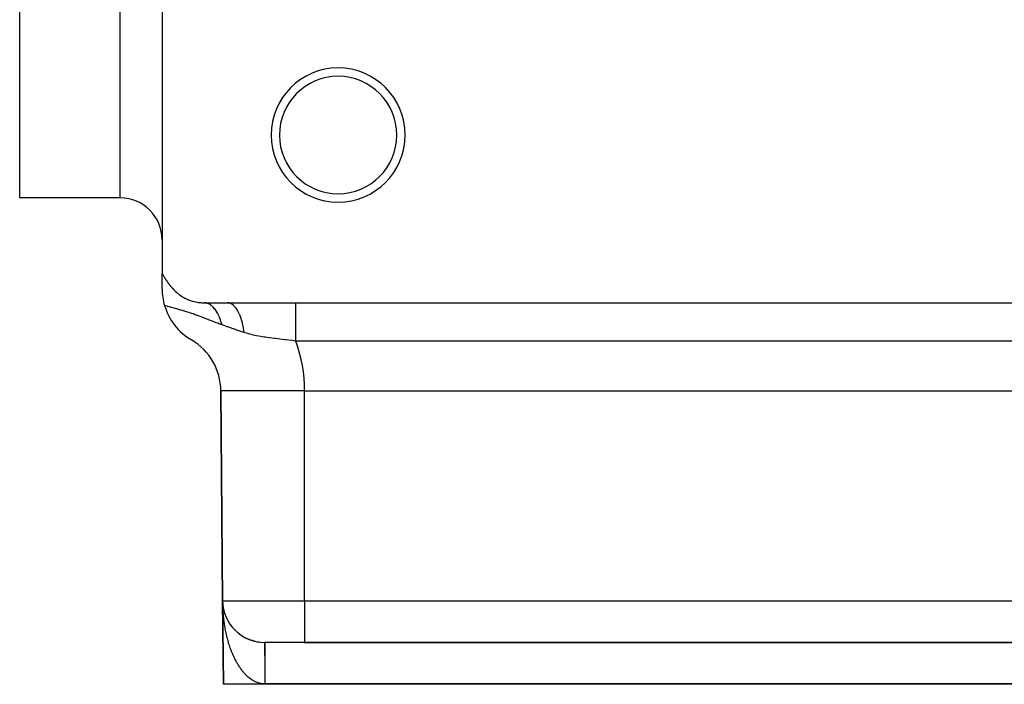
# Model space of a CAD drawing. Extents: x 24 to 1458, y -859 to 406.
# Drawn here: x 28 to 146, y -497 to -418 of the extents above; entities that cross this region are included whole.
import ezdxf

# ---------------------------------------------------------------- set-up
doc = ezdxf.new("R2010")
doc.units = 0
doc.linetypes.add('DASHED', pattern=[11.05, 8.7, -2.35])
doc.layers.get('0').update_dxf_attribs({"linetype": 'CONTINUOUS'})
doc.layers.add('NEVIDI', color=4, linetype='DASHED')

msp = doc.modelspace()

# ---------------------------------------------------------------- linework, layer by layer
at = {"color": 2}
for p, q in [((28, -439), (28, -331.5)), ((45, -416.5), (45, -448.000582)), ((40, -439), (28, -439)), ((45, -448.000582), (45.000495, -448.001592)), ((45, -449.875644), (45, -448.000582)), ((45.000495, -448.001592), (45.026843, -448.054582)), ((45.026843, -448.054582), (45.034964, -448.070617)), ((45.034964, -448.070617), (45.064916, -448.128637)), ((45.064916, -448.128637), (45.070914, -448.140054)), ((45.070914, -448.140054), (45.104705, -448.203207)), ((45.104705, -448.203207), (45.108216, -448.209659)), ((45.108216, -448.209659), (45.146233, -448.278318)), ((45.146233, -448.278318), (45.146927, -448.279552)), ((45.146927, -448.279552), (45.15633, -448.296198)), ((45.15633, -448.296198), (45.187078, -448.349798)), ((45.187078, -448.349798), (45.189511, -448.353987)), ((45.189511, -448.353987), (45.228647, -448.420371)), ((45.228647, -448.420371), (45.23455, -448.430228)), ((45.23455, -448.430228), (45.271558, -448.49116)), ((45.271558, -448.49116), (45.281357, -448.507055)), ((45.281357, -448.507055), (45.31588, -448.562307)), ((45.31588, -448.562307), (45.329936, -448.584486)), ((45.329936, -448.584486), (45.361512, -448.633677)), ((45.361512, -448.633677), (45.380309, -448.662568)), ((45.380309, -448.662568), (45.408597, -448.705524)), ((45.408597, -448.705524), (45.432451, -448.741288)), ((45.432451, -448.741288), (45.456977, -448.777646)), ((45.456977, -448.777646), (45.486379, -448.820712)), ((45.486379, -448.820712), (45.506653, -448.850095)), ((45.506653, -448.850095), (45.542108, -448.900902)), ((45.542108, -448.900902), (45.557685, -448.923003)), ((45.557685, -448.923003), (45.599648, -448.981903)), ((45.599648, -448.981903), (45.610043, -448.996355)), ((45.610043, -448.996355), (45.659017, -449.063736)), ((45.659017, -449.063736), (45.663708, -449.070132)), ((45.663708, -449.070132), (45.704782, -449.125709)), ((45.704782, -449.125709), (45.71861, -449.144254)), ((45.71861, -449.144254), (45.720229, -449.146422)), ((45.720229, -449.146422), (45.774804, -449.218818)), ((45.774804, -449.218818), (45.783321, -449.23001)), ((45.783321, -449.23001), (45.832257, -449.293802)), ((45.832257, -449.293802), (45.848238, -449.314449)), ((45.848238, -449.314449), (45.89093, -449.369186)), ((45.89093, -449.369186), (45.914982, -449.399767)), ((45.914982, -449.399767), (45.950807, -449.444989)), ((45.950807, -449.444989), (45.983532, -449.485972)), ((45.983532, -449.485972), (46.011819, -449.52116)), ((46.011819, -449.52116), (46.053849, -449.573061)), ((46.053849, -449.573061), (46.073888, -449.597652)), ((46.073888, -449.597652), (46.125884, -449.661027)), ((46.125884, -449.661027), (46.136971, -449.674464)), ((46.136971, -449.674464), (46.147979, -449.687779)), ((50, -451.5), (52.766421, -451.5)), ((52.766421, -451.5), (60.936878, -451.5)), ((60.936878, -451.5), (235, -451.5)), ((52, -462), (52.218552, -487.043633)), ((52.218552, -487.043633), (52, -462)), ((62, -462), (235, -462)), ((52.218552, -487.043633), (52.30544, -497)), ((52.218552, -487.043633), (52.30544, -497)), ((52.218552, -487.043633), (52.30544, -497)), ((52.218552, -487.043633), (52.30544, -497)), ((52.30544, -497), (52.218552, -487.043633)), ((52.220505, -487.198423), (52.218552, -487.043633)), ((52.30544, -497), (52.218552, -487.043633)), ((52.30544, -497), (52.218552, -487.043633)), ((52.30544, -497), (52.218552, -487.043633)), ((52.221394, -487.17413), (52.221321, -487.171976)), ((52.22151, -487.177673), (52.221394, -487.17413)), ((52.221622, -487.181217), (52.22151, -487.177673)), ((52.221728, -487.184761), (52.221622, -487.181217)), ((52.221829, -487.188305), (52.221728, -487.184761)), ((52.221926, -487.191849), (52.221829, -487.188305)), ((52.222185, -487.202482), (52.222103, -487.198938)), ((52.22763, -487.304385), (52.222214, -487.191269)), ((52.228033, -487.311456), (52.22258, -487.199613)), ((52.228416, -487.318528), (52.222989, -487.208852)), ((52.22763, -487.304385), (52.227376, -487.300089)), ((52.228033, -487.311456), (52.22763, -487.304385)), ((52.23725, -487.434334), (52.22763, -487.304385)), ((52.228416, -487.318528), (52.228033, -487.311456)), ((52.228779, -487.325601), (52.228416, -487.318528)), ((52.238108, -487.444905), (52.228572, -487.318598)), ((52.23831, -487.444905), (52.235673, -487.418605)), ((52.248278, -487.544653), (52.236519, -487.429314)), ((52.248278, -487.544653), (52.236519, -487.429314)), ((52.23725, -487.434334), (52.236708, -487.427932)), ((52.238108, -487.444905), (52.23725, -487.434334)), ((52.248231, -487.543854), (52.23725, -487.434334)), ((52.266624, -487.693288), (52.263161, -487.665939)), ((52.266624, -487.693288), (52.265196, -487.682766)), ((52.268892, -487.710748), (52.266624, -487.693288)), ((52.28639, -487.822281), (52.266624, -487.693288)), ((52.28639, -487.822281), (52.284374, -487.809794)), ((52.309556, -487.950943), (52.306841, -487.936462)), ((52.336143, -488.079266), (52.332625, -488.062825)), ((52.36618, -488.207241), (52.361768, -488.188908)), ((52.399702, -488.33486), (52.395724, -488.320013)), ((52.395725, -488.320013), (52.399702, -488.33486)), ((52.399702, -488.33486), (52.395725, -488.320013)), ((52.395725, -488.320013), (52.399702, -488.33486)), ((52.415665, -488.39072), (52.399702, -488.33486)), ((52.415648, -488.39066), (52.399702, -488.33486)), ((52.436747, -488.462112), (52.430267, -488.440189)), ((52.453732, -488.516015), (52.436747, -488.462112)), ((52.453729, -488.516004), (52.436747, -488.462112)), ((52.733489, -489.211348), (52.718798, -489.180436)), ((52.795239, -489.332471), (52.778962, -489.300427)), ((52.929513, -489.571174), (52.915207, -489.546363)), ((53.002119, -489.688715), (52.980819, -489.653961)), ((53.078481, -489.805004), (53.05545, -489.769609)), ((53.158698, -489.920001), (53.133922, -489.8841)), ((53.242869, -490.033668), (53.216346, -489.997402)), ((53.331094, -490.145965), (53.30283, -490.10948)), ((53.423473, -490.256852), (53.393522, -490.220343)), ((53.520162, -490.36632), (53.488506, -490.329889)), ((53.621028, -490.473984), (53.587745, -490.437822)), ((53.725638, -490.57922), (53.690803, -490.543491)), ((53.833961, -490.681893), (53.797675, -490.646767)), ((53.946063, -490.78195), (53.908423, -490.74758)), ((54.062029, -490.879326), (54.02325, -490.845944)), ((54.181948, -490.973953), (54.14209, -490.941644)), ((54.305922, -491.065756), (54.265235, -491.034738)), ((54.43409, -491.154635), (54.392811, -491.125084)), ((54.5666, -491.240488), (54.524978, -491.212563)), ((54.703615, -491.323203), (54.661902, -491.297036)), ((54.845263, -491.402597), (54.811461, -491.382826)), ((54.990552, -491.477913), (54.949516, -491.455596)), ((55.139057, -491.548815), (55.098853, -491.528545)), ((55.29085, -491.615223), (55.251806, -491.597036)), ((55.446027, -491.677034), (55.40854, -491.660963)), ((55.604685, -491.734141), (55.569155, -491.720182)), ((55.766953, -491.786404), (55.733792, -491.774521)), ((55.766953, -491.786404), (55.734037, -491.774597)), ((55.933004, -491.833655), (55.90265, -491.823779)), ((56.101732, -491.875418), (56.074523, -491.867405)), ((57.218362, -492), (57.256387, -492)), ((62, -492), (57.218362, -492)), ((62, -492), (235, -492)), ((235, -492), (62, -492)), ((57.261806, -497), (52.30544, -497)), ((239.738194, -497), (57.261806, -497))]:
    msp.add_line(p, q, dxfattribs=at)
for centre, radius, start, end in [((66, -431.5), 8, 0, 180), ((66, -431.5), 7, 0, 180), ((66, -431.5), 8, 180, 360), ((66, -431.5), 7, 180, 360), ((40, -444), 5, 0, 90), ((52, -449.875644), 7, 179.999997, 196.350035), ((50, -446.5), 5, 219.609828, 225.16854), ((50, -446.5), 5, 225.381098, 233.150113), ((50, -446.5), 5, 233.443205, 240.922623), ((50, -446.5), 5, 241.207108, 248.181844), ((50, -446.5), 5, 248.683171, 256.459693), ((52, -449.875644), 7, 196.350037, 240), ((50, -446.5), 5, 256.730933, 263.931679), ((50, -446.5), 5, 264.229204, 269.893456), ((45, -462), 7, 60, 61.689181), ((45, -462), 7, 0, 60), ((57.218362, -487), 5, 180.5, 270), ((57.218362, -487), 5, 255.896609, 264.07598)]:
    msp.add_arc(centre, radius, start, end, dxfattribs=at)
at = {"layer": 'NEVIDI', "color": 7, "linetype": 'CONTINUOUS'}
for p, q in [((40, -439), (40, -331.5)), ((45.392967, -451.874397), (45.283085, -451.846177)), ((45.419857, -451.881306), (45.392967, -451.874397)), ((45.602943, -451.928444), (45.419857, -451.881306)), ((45.630424, -451.935539), (45.602943, -451.928444)), ((45.818067, -451.984184), (45.630424, -451.935539)), ((45.846221, -451.991518), (45.818067, -451.984184)), ((46.0383, -452.041865), (45.846221, -451.991518)), ((46.067102, -452.049466), (46.0383, -452.041865)), ((46.263732, -452.101778), (46.067102, -452.049466)), ((46.267593, -452.102813), (46.263732, -452.101778)), ((46.293198, -452.109685), (46.267593, -452.102813)), ((46.494244, -452.164158), (46.293198, -452.109685)), ((46.524353, -452.1724), (46.494244, -452.164158)), ((46.72974, -452.229248), (46.524353, -452.1724)), ((46.760492, -452.237859), (46.72974, -452.229248)), ((46.970228, -452.297314), (46.760492, -452.237859)), ((47.001613, -452.306324), (46.970228, -452.297314)), ((47.215442, -452.368532), (47.001613, -452.306324)), ((47.247197, -452.377895), (47.215442, -452.368532)), ((50.194532, -451.516009), (50.000006, -451.5)), ((50.222831, -451.521015), (50.194532, -451.516009)), ((50.23908, -451.524198), (50.222831, -451.521015)), ((50.25057, -451.526585), (50.23908, -451.524198)), ((50.416345, -451.573746), (50.25057, -451.526585)), ((50.444304, -451.584071), (50.416345, -451.573746)), ((50.504181, -451.608525), (50.444304, -451.584071)), ((50.515463, -451.613493), (50.504181, -451.608525)), ((50.634643, -451.673079), (50.515463, -451.613493)), ((50.662111, -451.688685), (50.634643, -451.673079)), ((50.763155, -451.75231), (50.662111, -451.688685)), ((50.774114, -451.759808), (50.763155, -451.75231)), ((50.847582, -451.813178), (50.774114, -451.759808)), ((50.8742, -451.833868), (50.847582, -451.813178)), ((51.012886, -451.953834), (50.8742, -451.833868)), ((51.02337, -451.96376), (51.012886, -451.953834)), ((51.053366, -451.992849), (51.02337, -451.96376)), ((51.078901, -452.018429), (51.053366, -451.992849)), ((51.250257, -452.210579), (51.078901, -452.018429)), ((51.26015, -452.222822), (51.250257, -452.210579)), ((51.274541, -452.240867), (51.26015, -452.222822)), ((51.436588, -452.464535), (51.274541, -452.240867)), ((53.001883, -451.530767), (52.766428, -451.5)), ((53.013747, -451.533955), (53.001883, -451.530767)), ((53.02854, -451.538152), (53.013747, -451.533955)), ((53.275103, -451.645243), (53.02854, -451.538152)), ((53.286685, -451.652037), (53.275103, -451.645243)), ((53.301181, -451.660769), (53.286685, -451.652037)), ((53.539639, -451.842431), (53.301181, -451.660769)), ((53.550748, -451.852717), (53.539639, -451.842431)), ((53.564627, -451.865808), (53.550748, -451.852717)), ((53.791092, -452.119093), (53.564627, -451.865808)), ((53.801539, -452.1327), (53.791092, -452.119093)), ((53.814565, -452.14992), (53.801539, -452.1327)), ((54.024998, -452.470329), (53.814565, -452.14992)), ((60.936878, -451.721025), (60.936878, -451.5)), ((60.936878, -451.726622), (60.936878, -451.721025)), ((60.936878, -451.736656), (60.936878, -451.726622)), ((60.936878, -452.040483), (60.936878, -451.736656)), ((60.936878, -452.059297), (60.936878, -452.040483)), ((60.936878, -452.10135), (60.936878, -452.059297)), ((60.936878, -452.416741), (60.936878, -452.10135)), ((47.463975, -452.442709), (47.247197, -452.377895)), ((47.495875, -452.452382), (47.463975, -452.442709)), ((47.552948, -452.469775), (47.495875, -452.452382)), ((47.71269, -452.519062), (47.552948, -452.469775)), ((47.744585, -452.52901), (47.71269, -452.519062)), ((47.960943, -452.597447), (47.744585, -452.52901)), ((47.992766, -452.607655), (47.960943, -452.597447)), ((48.208235, -452.677741), (47.992766, -452.607655)), ((48.239923, -452.688191), (48.208235, -452.677741)), ((48.454095, -452.759768), (48.239923, -452.688191)), ((48.485592, -452.770432), (48.454095, -452.759768)), ((48.698067, -452.8433), (48.485592, -452.770432)), ((48.729334, -452.854158), (48.698067, -452.8433)), ((48.811132, -452.882723), (48.729334, -452.854158)), ((48.939842, -452.928135), (48.811132, -452.882723)), ((48.970734, -452.939118), (48.939842, -452.928135)), ((49.17876, -453.013888), (48.970734, -452.939118)), ((49.209334, -453.024994), (49.17876, -453.013888)), ((49.412812, -453.099629), (49.209334, -453.024994)), ((49.442594, -453.110655), (49.412812, -453.099629)), ((49.640534, -453.184559), (49.442594, -453.110655)), ((49.669524, -453.195469), (49.640534, -453.184559)), ((49.862392, -453.268573), (49.669524, -453.195469)), ((49.890291, -453.279219), (49.862392, -453.268573)), ((50.074341, -453.349839), (49.890291, -453.279219)), ((50.077911, -453.351215), (50.074341, -453.349839)), ((50.105065, -453.361689), (50.077911, -453.351215)), ((50.287602, -453.432396), (50.105065, -453.361689)), ((50.314019, -453.442666), (50.287602, -453.432396)), ((50.491413, -453.511816), (50.314019, -453.442666)), ((50.517414, -453.521973), (50.491413, -453.511816)), ((50.690054, -453.589493), (50.517414, -453.521973)), ((51.459442, -452.499313), (51.436588, -452.464535)), ((51.47245, -452.519491), (51.459442, -452.499313)), ((51.481627, -452.533896), (51.47245, -452.519491)), ((51.610786, -452.752562), (51.481627, -452.533896)), ((51.631956, -452.791444), (51.610786, -452.752562)), ((51.676722, -452.876755), (51.631956, -452.791444)), ((51.685064, -452.893134), (51.676722, -452.876755)), ((51.771381, -453.07223), (51.685064, -452.893134)), ((51.790734, -453.114961), (51.771381, -453.07223)), ((51.860634, -453.278102), (51.790734, -453.114961)), ((51.868044, -453.296259), (51.860634, -453.278102)), ((51.917017, -453.420846), (51.868044, -453.296259)), ((51.934383, -453.467055), (51.917017, -453.420846)), ((52.021905, -453.71854), (51.934383, -453.467055)), ((54.034599, -452.487013), (54.024998, -452.470329)), ((54.046548, -452.508054), (54.034599, -452.487013)), ((54.237422, -452.890157), (54.046548, -452.508054)), ((54.24605, -452.909712), (54.237422, -452.890157)), ((54.256808, -452.934408), (54.24605, -452.909712)), ((54.424875, -453.371724), (54.256808, -452.934408)), ((54.432351, -453.393774), (54.424875, -453.371724)), ((54.441583, -453.421357), (54.432351, -453.393774)), ((54.584043, -453.906601), (54.441583, -453.421357)), ((60.936878, -452.438466), (60.936878, -452.416741)), ((60.936878, -452.550206), (60.936878, -452.438466)), ((60.936878, -452.844412), (60.936878, -452.550206)), ((60.936878, -452.868733), (60.936878, -452.844412)), ((60.936878, -453.064832), (60.936878, -452.868733)), ((60.936878, -453.317381), (60.936878, -453.064832)), ((60.936878, -453.343963), (60.936878, -453.317381)), ((60.936878, -453.635866), (60.936878, -453.343963)), ((50.715322, -453.599382), (50.690054, -453.589493)), ((50.883403, -453.665148), (50.715322, -453.599382)), ((50.908031, -453.674776), (50.883403, -453.665148)), ((51.071778, -453.738675), (50.908031, -453.674776)), ((51.095774, -453.748015), (51.071778, -453.738675)), ((51.25538, -453.809918), (51.095774, -453.748015)), ((51.278773, -453.818952), (51.25538, -453.809918)), ((51.383089, -453.859083), (51.278773, -453.818952)), ((51.434296, -453.878683), (51.383089, -453.859083)), ((51.457063, -453.887373), (51.434296, -453.878683)), ((51.608387, -453.944731), (51.457063, -453.887373)), ((51.630547, -453.953065), (51.608387, -453.944731)), ((51.777907, -454.008003), (51.630547, -453.953065)), ((51.799495, -454.015974), (51.777907, -454.008003)), ((51.943132, -454.068448), (51.799495, -454.015974)), ((51.964183, -454.076051), (51.943132, -454.068448)), ((52.104394, -454.126038), (51.964183, -454.076051)), ((52.028307, -453.738294), (52.021905, -453.71854)), ((52.046449, -453.795404), (52.028307, -453.738294)), ((52.061687, -453.844727), (52.046449, -453.795404)), ((52.145141, -454.140338), (52.061687, -453.844727)), ((52.124954, -454.133267), (52.104394, -454.126038)), ((52.145141, -454.140338), (52.124954, -454.133267)), ((52.388344, -454.22569), (52.145146, -454.14034)), ((52.769809, -454.360192), (52.388344, -454.22569)), ((52.832914, -454.382466), (52.769809, -454.360192)), ((52.847146, -454.387489), (52.832914, -454.382466)), ((53.465181, -454.604924), (52.847146, -454.387489)), ((53.538462, -454.63053), (53.465181, -454.604924)), ((54.126856, -454.83359), (53.538462, -454.63053)), ((54.590192, -453.93059), (54.584043, -453.906601)), ((54.597817, -453.960765), (54.590192, -453.93059)), ((54.712182, -454.485467), (54.597817, -453.960765)), ((54.716963, -454.511206), (54.712182, -454.485467)), ((54.722853, -454.543471), (54.716963, -454.511206)), ((54.802095, -455.058379), (54.722853, -454.543471)), ((60.936878, -453.829117), (60.936878, -453.635866)), ((60.936878, -453.857584), (60.936878, -453.829117)), ((60.936878, -454.252256), (60.936878, -453.857584)), ((60.936878, -454.372548), (60.936878, -454.252256)), ((60.936878, -454.402515), (60.936878, -454.372548)), ((60.936878, -454.902726), (60.936878, -454.402515)), ((54.196458, -454.857233), (54.126856, -454.83359)), ((54.498594, -454.958674), (54.196458, -454.857233)), ((54.510169, -454.962519), (54.498594, -454.958674)), ((54.761752, -455.045266), (54.510169, -454.962519)), ((54.802094, -455.058384), (54.761752, -455.045266)), ((55.90983, -455.365495), (54.802095, -455.058379)), ((56.048457, -455.396787), (55.90983, -455.365495)), ((56.240144, -455.437629), (56.048457, -455.396787)), ((56.758957, -455.535197), (56.240144, -455.437629)), ((57.174061, -455.601622), (56.758957, -455.535197)), ((57.307888, -455.621236), (57.174061, -455.601622)), ((57.808571, -455.688611), (57.307888, -455.621236)), ((58.408033, -455.760924), (57.808571, -455.688611)), ((58.540049, -455.776191), (58.408033, -455.760924)), ((59.335362, -455.86813), (58.540049, -455.776191)), ((59.635771, -455.904312), (59.335362, -455.86813)), ((60.936878, -454.939824), (60.936878, -454.902726)), ((60.936878, -454.970828), (60.936878, -454.939824)), ((60.936878, -455.523274), (60.936878, -454.970828)), ((60.936878, -455.554911), (60.936878, -455.523274)), ((60.936878, -455.575165), (60.936878, -455.554911)), ((60.936878, -456.082576), (60.936878, -455.575165)), ((59.76804, -455.92071), (59.635771, -455.904312)), ((60.501591, -456.018345), (59.76804, -455.92071)), ((60.85758, -456.0705), (60.501591, -456.018345)), ((60.870611, -456.072473), (60.85758, -456.0705)), ((60.936881, -456.082576), (60.870611, -456.072473)), ((235, -456.082576), (60.936878, -456.082576)), ((62, -462), (52, -462)), ((62, -487.043633), (62, -462)), ((52.218552, -487.043633), (62, -487.043633)), ((52.226401, -487.455258), (52.223893, -487.356969)), ((62, -487.043633), (235, -487.043633)), ((62, -487.043633), (62, -492)), ((52.235579, -487.711166), (52.232392, -487.628199)), ((52.240121, -487.812357), (52.235579, -487.711166)), ((52.248014, -487.966097), (52.240121, -487.812357)), ((52.253875, -488.067447), (52.248014, -487.966097)), ((52.263759, -488.22109), (52.253875, -488.067447)), ((52.270904, -488.321916), (52.269573, -488.303683)), ((52.282761, -488.475106), (52.270904, -488.321916)), ((52.291209, -488.575719), (52.282761, -488.475106)), ((52.305071, -488.728749), (52.291209, -488.575719)), ((52.314832, -488.829141), (52.305071, -488.728749)), ((52.330708, -488.981927), (52.314832, -488.829141)), ((52.341793, -489.082123), (52.330708, -488.981927)), ((52.359659, -489.234305), (52.341793, -489.082123)), ((52.372122, -489.334629), (52.359659, -489.234305)), ((52.392009, -489.486318), (52.372122, -489.334629)), ((52.39943, -489.540578), (52.392009, -489.486318)), ((52.405809, -489.586293), (52.39943, -489.540578)), ((52.427785, -489.737823), (52.405809, -489.586293)), ((52.442943, -489.837481), (52.427785, -489.737823)), ((52.466969, -489.988381), (52.442943, -489.837481)), ((52.483498, -490.087708), (52.466969, -489.988381)), ((52.509568, -490.23781), (52.483498, -490.087708)), ((52.527489, -490.336804), (52.509568, -490.23781)), ((52.555669, -490.486327), (52.527489, -490.336804)), ((52.574946, -490.584685), (52.555669, -490.486327)), ((52.605161, -490.733095), (52.574946, -490.584685)), ((52.605631, -490.735351), (52.605161, -490.733095)), ((52.62585, -490.831007), (52.605631, -490.735351)), ((52.658112, -490.978251), (52.62585, -490.831007)), ((52.68015, -491.075334), (52.658112, -490.978251)), ((52.714415, -491.221139), (52.68015, -491.075334)), ((52.737796, -491.317312), (52.714415, -491.221139)), ((52.774151, -491.461948), (52.737796, -491.317312)), ((52.798896, -491.557225), (52.774151, -491.461948)), ((52.837373, -491.700681), (52.798896, -491.557225)), ((52.863514, -491.795102), (52.837373, -491.700681)), ((52.884427, -491.868979), (52.863514, -491.795102)), ((52.904137, -491.937315), (52.884427, -491.868979)), ((52.93168, -492.030807), (52.904137, -491.937315)), ((52.974416, -492.17151), (52.93168, -492.030807)), ((53.003447, -492.264249), (52.974416, -492.17151)), ((53.048425, -492.403694), (53.003447, -492.264249)), ((57.218385, -492.000003), (57.21893, -492.001691)), ((57.21893, -492.001691), (57.219329, -492.004903)), ((57.219329, -492.004903), (57.219872, -492.011953)), ((57.219872, -492.011953), (57.220269, -492.019098)), ((57.220269, -492.019098), (57.220573, -492.025675)), ((57.220573, -492.025675), (57.220809, -492.031488)), ((57.220809, -492.031488), (57.221205, -492.042532)), ((57.221205, -492.042532), (57.221742, -492.060257)), ((57.221742, -492.060257), (57.222135, -492.075215)), ((57.222135, -492.075215), (57.222668, -492.098219)), ((57.222668, -492.098219), (57.223057, -492.117059)), ((57.223057, -492.117059), (57.223442, -492.137361)), ((57.223442, -492.137361), (57.223585, -492.14532)), ((57.223585, -492.14532), (57.223971, -492.167999)), ((57.223971, -492.167999), (57.224493, -492.201467)), ((57.224493, -492.201467), (57.224874, -492.227948)), ((57.224874, -492.227948), (57.225389, -492.266546)), ((57.225389, -492.266546), (57.225765, -492.296772)), ((57.225765, -492.296772), (57.22622, -492.335729)), ((57.261806, -492), (57.261806, -496.956367)), ((53.078917, -492.49547), (53.048425, -492.403694)), ((53.126145, -492.633501), (53.078917, -492.49547)), ((53.158115, -492.724248), (53.126145, -492.633501)), ((53.207722, -492.861017), (53.158115, -492.724248)), ((53.231137, -492.923949), (53.207722, -492.861017)), ((53.241268, -492.950865), (53.231137, -492.923949)), ((53.293321, -493.086305), (53.241268, -492.950865)), ((53.328511, -493.175267), (53.293321, -493.086305)), ((53.383087, -493.309319), (53.328511, -493.175267)), ((53.419949, -493.39729), (53.383087, -493.309319)), ((53.477003, -493.529575), (53.419949, -493.39729)), ((57.22622, -492.335729), (57.226272, -492.340433)), ((57.226272, -492.340433), (57.226642, -492.374309)), ((57.226642, -492.374309), (57.227141, -492.42299)), ((57.227141, -492.42299), (57.227504, -492.460533)), ((57.227504, -492.460533), (57.227993, -492.514061)), ((57.227993, -492.514061), (57.228349, -492.555159)), ((57.228349, -492.555159), (57.228828, -492.613472)), ((57.228828, -492.613472), (57.228857, -492.617201)), ((57.228857, -492.617201), (57.229175, -492.658045)), ((57.229175, -492.658045), (57.229643, -492.721057)), ((57.229643, -492.721057), (57.229982, -492.769046)), ((57.229982, -492.769046), (57.230438, -492.83663)), ((57.230438, -492.83663), (57.230768, -492.887936)), ((57.230768, -492.887936), (57.231211, -492.959971)), ((57.231211, -492.959971), (57.23131, -492.976688)), ((57.23131, -492.976688), (57.231531, -493.014429)), ((57.231531, -493.014429), (57.23196, -493.090809)), ((57.23196, -493.090809), (57.23227, -493.14842)), ((57.23227, -493.14842), (57.232684, -493.228888)), ((57.232684, -493.228888), (57.232983, -493.2895)), ((57.232983, -493.2895), (57.233382, -493.373978)), ((57.233382, -493.373978), (57.233537, -493.40793)), ((57.233537, -493.40793), (57.233669, -493.437483)), ((57.233669, -493.437483), (57.234052, -493.525825)), ((53.515531, -493.616367), (53.477003, -493.529575)), ((53.574977, -493.746464), (53.515531, -493.616367)), ((53.615093, -493.831756), (53.574977, -493.746464)), ((53.639957, -493.883646), (53.615093, -493.831756)), ((53.676987, -493.959589), (53.639957, -493.883646)), ((53.718613, -494.043095), (53.676987, -493.959589)), ((53.782757, -494.168069), (53.718613, -494.043095)), ((53.82597, -494.249824), (53.782757, -494.168069)), ((53.892525, -494.372071), (53.82597, -494.249824)), ((53.937162, -494.451659), (53.892525, -494.372071)), ((54.006234, -494.571172), (53.937162, -494.451659)), ((54.052332, -494.648551), (54.006234, -494.571172)), ((54.104327, -494.733609), (54.052332, -494.648551)), ((57.234052, -493.525825), (57.234327, -493.592108)), ((57.234327, -493.592108), (57.234692, -493.684144)), ((57.234692, -493.684144), (57.234954, -493.753076)), ((57.234954, -493.753076), (57.235302, -493.848628)), ((57.235302, -493.848628), (57.235493, -493.903258)), ((57.235493, -493.903258), (57.235551, -493.920159)), ((57.235551, -493.920159), (57.23588, -494.019)), ((57.23588, -494.019), (57.236116, -494.092866)), ((57.236116, -494.092866), (57.236426, -494.194957)), ((57.236426, -494.194957), (57.236647, -494.27108)), ((57.236647, -494.27108), (57.236937, -494.376147)), ((57.236937, -494.376147), (57.237142, -494.453737)), ((57.237142, -494.453737), (57.237144, -494.454384)), ((57.237144, -494.454384), (57.237414, -494.56219)), ((57.237414, -494.56219), (57.237605, -494.642358)), ((57.237605, -494.642358), (57.237855, -494.752725)), ((54.123678, -494.76468), (54.104327, -494.733609)), ((54.17148, -494.840101), (54.123678, -494.76468)), ((54.245346, -494.953016), (54.17148, -494.840101)), ((54.294779, -495.026197), (54.245346, -494.953016)), ((54.37114, -495.135623), (54.294779, -495.026197)), ((54.42235, -495.206622), (54.37114, -495.135623)), ((54.501423, -495.312622), (54.42235, -495.206622)), ((54.554558, -495.38145), (54.501423, -495.312622)), ((54.6169, -495.459826), (54.554558, -495.38145)), ((54.636379, -495.4838), (54.6169, -495.459826)), ((54.691605, -495.550464), (54.636379, -495.4838)), ((54.776396, -495.64914), (54.691605, -495.550464)), ((54.833286, -495.712909), (54.776396, -495.64914)), ((54.920448, -495.806917), (54.833286, -495.712909)), ((54.979003, -495.867616), (54.920448, -495.806917)), ((57.237855, -494.752725), (57.23803, -494.834706)), ((57.23803, -494.834706), (57.238259, -494.947438)), ((57.238259, -494.947438), (57.238419, -495.031172)), ((57.238419, -495.031172), (57.238453, -495.049444)), ((57.238453, -495.049444), (57.238626, -495.14601)), ((57.238626, -495.14601), (57.23877, -495.231197)), ((57.23877, -495.231197), (57.238955, -495.348081)), ((57.238955, -495.348081), (57.239082, -495.434616)), ((57.239082, -495.434616), (57.239245, -495.553225)), ((57.239245, -495.553225), (57.239356, -495.640712)), ((57.239356, -495.640712), (57.239404, -495.67999)), ((57.239404, -495.67999), (57.239497, -495.761025)), ((57.239497, -495.761025), (57.239591, -495.849737)), ((57.239591, -495.849737), (57.239709, -495.971086)), ((55.068402, -495.956572), (54.979003, -495.867616)), ((55.128112, -496.01354), (55.068402, -495.956572)), ((55.1697, -496.052083), (55.128112, -496.01354)), ((55.219586, -496.097104), (55.1697, -496.052083)), ((55.280725, -496.150508), (55.219586, -496.097104)), ((55.374336, -496.228549), (55.280725, -496.150508)), ((55.437042, -496.278349), (55.374336, -496.228549)), ((55.533083, -496.350844), (55.437042, -496.278349)), ((55.597375, -496.396865), (55.533083, -496.350844)), ((55.695777, -496.463487), (55.597375, -496.396865)), ((55.754215, -496.500902), (55.695777, -496.463487)), ((55.761654, -496.505552), (55.754215, -496.500902)), ((55.862376, -496.566006), (55.761654, -496.505552)), ((55.929694, -496.603847), (55.862376, -496.566006)), ((56.032419, -496.657705), (55.929694, -496.603847)), ((56.10084, -496.691011), (56.032419, -496.657705)), ((56.204829, -496.737747), (56.10084, -496.691011)), ((56.274041, -496.766279), (56.204829, -496.737747)), ((56.361533, -496.799425), (56.274041, -496.766279)), ((56.378883, -496.805612), (56.361533, -496.799425)), ((56.448526, -496.829173), (56.378883, -496.805612)), ((56.55422, -496.861049), (56.448526, -496.829173)), ((56.624492, -496.879667), (56.55422, -496.861049)), ((56.731326, -496.904062), (56.624492, -496.879667)), ((56.802165, -496.917655), (56.731326, -496.904062)), ((56.910135, -496.934435), (56.802165, -496.917655)), ((56.981691, -496.942945), (56.910135, -496.934435)), ((56.98241, -496.94302), (56.981691, -496.942945)), ((57.09059, -496.951909), (56.98241, -496.94302)), ((57.16302, -496.955205), (57.09059, -496.951909)), ((57.240178, -496.956367), (57.16302, -496.955205)), ((57.239709, -495.971086), (57.239786, -496.060658)), ((57.239786, -496.060658), (57.239881, -496.183065)), ((57.239881, -496.183065), (57.239942, -496.273184)), ((57.239942, -496.273184), (57.239978, -496.334015)), ((57.239978, -496.334015), (57.240013, -496.396564)), ((57.240013, -496.396564), (57.240057, -496.487353)), ((57.240057, -496.487353), (57.240105, -496.611185)), ((57.240105, -496.611185), (57.240132, -496.702329)), ((57.240132, -496.702329), (57.240157, -496.826529)), ((57.240157, -496.826529), (57.240167, -496.917804)), ((57.240167, -496.917804), (57.240169, -496.956367)), ((57.261806, -496.956367), (57.240178, -496.956367)), ((57.261806, -497), (57.261806, -496.956367)), ((239.738194, -496.956367), (57.261806, -496.956367))]:
    msp.add_line(p, q, dxfattribs=at)
msp.add_arc((45, -462), 17, 0, 20.370155, dxfattribs=at)

doc.saveas('drawing.dxf')
